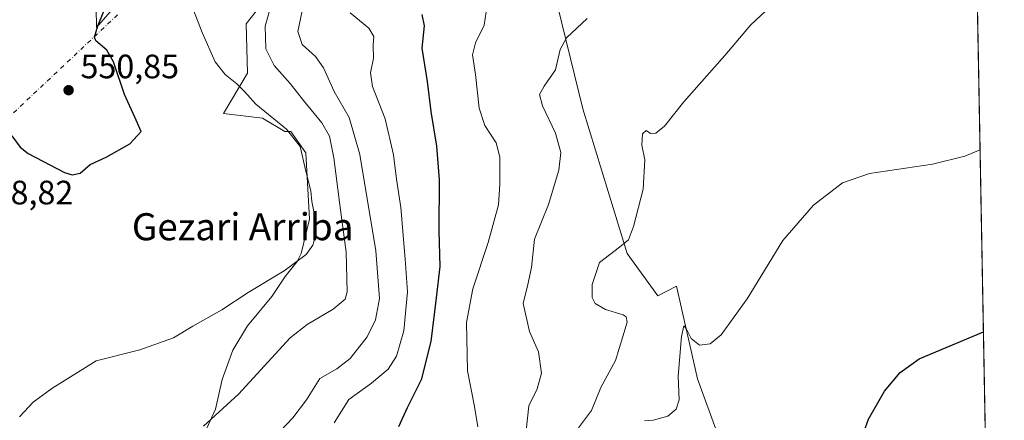
# Model space of a CAD drawing. Units: metres. Extents: x 624795 to 628257, y 4713360 to 4715736.
# Drawn here: x 627966 to 628257, y 4713730 to 4713849 of the extents above; entities that cross this region are included whole.
import ezdxf
from ezdxf.enums import TextEntityAlignment as Align

# ---------------------------------------------------------------- set-up
doc = ezdxf.new("R2010")
doc.units = ezdxf.units.M
doc.header["$MEASUREMENT"] = 0
doc.linetypes.add('DGN Style 4', pattern=[2.6384748266838614, 1.318413404963828, -0.6592067024819142, 0.001648016756204785, -0.6592067024819142])
for name, color, linetype, lineweight in [('Camino eje virtual', 6, 'DGN Style 4', 0), ('Comarca CxS', 21, 'Continuous', 0), ('Comunidad Autónoma CxS', 142, 'Continuous', 0), ('Cultivos herbáceos CxS', 92, 'Continuous', 0), ('Curva de nivel maestra', 30, 'Continuous', 30), ('Curva de nivel normal', 30, 'Continuous', 0), ('Matorral CxS', 135, 'Continuous', 0), ('Municipio CxS', 4, 'Continuous', 0), ('Núcleo urbano CxS', 7, 'Continuous', 0), ('Provincia CxS', 1, 'Continuous', 0), ('Punto de cota en terreno', 7, 'Continuous', 0), ('Rótulo de punto de cota en terreno', 7, 'Continuous', 0), ('Texto cartográfico', 7, 'Continuous', 0)]:
    doc.layers.add(name, color=color, linetype=linetype, lineweight=lineweight)
doc.styles.add('Style-Arial', font='txt')

# ---------------------------------------------------------------- blocks, each defined once
blk = doc.blocks.new('*U14')
at = {"layer": 'Matorral CxS', "color": 135, "linetype": 'Continuous', "lineweight": 0}
for points in [[(628124.9678999997, 4713853.160900001, 516.7363999999943), (628132.5085000005, 4713822.601399999, 513.7263999999996), (628145.6054999996, 4713779.738800001, 509.6098999999958), (628154.6392999999, 4713767.188300001, 507.5265000000073), (628160.2259000001, 4713770.0975, 506.9331999999995), (628166.4193000002, 4713742.6567, 504.4637999999978), (628178.3799000002, 4713709.639900001, 501.9805999999954)], [(628018.6052000001, 4713722.1918, 539.7915000000066), (628023.7646000005, 4713733.701199999, 541.0191000000051), (628025.7489999998, 4713742.432499999, 542.2238999999972), (628028.9239999996, 4713751.163799999, 543.2679999999964), (628033.2895999998, 4713758.307499999, 544.0675000000047), (628040.4334000006, 4713767.038799999, 544.6849999999977), (628044.4020999996, 4713772.991900001, 545.2284000000072), (628047.9740000004, 4713777.357600001, 545.5408000000025), (628049.1645999998, 4713779.738800001, 545.7070999999996), (628051.6157000001, 4713789.899700001, 546.0825000000041), (628050.5339000003, 4713809.583500001, 545.4339000000036), (628046.0969000002, 4713815.863299999, 545.1726999999955), (628044.3268999998, 4713815.863299999, 545.7222000000038), (628037.6911000004, 4713819.8463, 545.8763000000035), (628026.1882999997, 4713821.1743, 547.1941999999982), (628033.2675000001, 4713833.124100001, 544.3894), (628032.8246999999, 4713847.7301, 542.7250000000058), (628050.5214999998, 4713870.3029, 537.8993999999948)], [(628024.4042999997, 4713887.8281, 544.7874000000012), (627988.5676999995, 4713846.6669, 551.3132000000041), (627988.1261, 4713876.320900001, 554.1444000000047)]]:
    blk.add_polyline3d(points, dxfattribs=at)
blk = doc.blocks.new('5PATER')
at = {"layer": 'Núcleo urbano CxS', "linetype": 'Continuous', "lineweight": 0}
h = blk.add_hatch(color=51, dxfattribs=at)
edge = h.paths.add_edge_path()
edge.add_ellipse((0, 0), major_axis=(-0.1095731443231308, -0.1110710700762829), ratio=0.9994222409660322, start_angle=0, end_angle=360)

msp = doc.modelspace()

# ---------------------------------------------------------------- linework, layer by layer
at = {"layer": 'Camino eje virtual', "color": 6, "linetype": 'DGN Style 4', "lineweight": 0, "extrusion": (-0.005505360157354866, -0.005194720100365236, 0.9999713525359698), "elevation": -27395.1184279631, "flags": 128}
msp.add_lwpolyline([(627988.3395402805, 4713771.756397719), (627930.0508840125, 4713716.758255649)], dxfattribs=at)
at = {"layer": 'Comarca CxS', "color": 21, "linetype": 'Continuous', "lineweight": 0, "flags": 128}
msp.add_lwpolyline([(625155.9117128162, 4713366.135979036), (624836.8100009387, 4713360.319982849), (624813.0215584487, 4714685.387208855), (624795.280000939, 4715673.629982825), (627071.1189772183, 4715715.143566903), (628214.5000009647, 4715735.999982825), (628217.7786489157, 4715558.249163766), (628220.2732799596, 4715423.003563092), (628257.1700009644, 4713422.659982849)], close=True, dxfattribs=at)
at = {"layer": 'Comunidad Autónoma CxS', "color": 142, "linetype": 'Continuous', "lineweight": 0, "flags": 128}
msp.add_lwpolyline([(625155.9117128162, 4713366.135979036), (624836.8100009387, 4713360.319982849), (624813.0215584487, 4714685.387208855), (624795.280000939, 4715673.629982825), (627071.1189772183, 4715715.143566903), (628214.5000009647, 4715735.999982825), (628217.7786489157, 4715558.249163766), (628220.2732799596, 4715423.003563092), (628257.1700009644, 4713422.659982849)], close=True, dxfattribs=at)
at = {"layer": 'Cultivos herbáceos CxS', "color": 92, "linetype": 'Continuous', "lineweight": 0, "extrusion": (0.00136342837237818, -0.07391809739774093, 0.9972633834349739), "elevation": -347076.4445246493, "flags": 128}
msp.add_lwpolyline([(715075.1969601455, 4688722.446617652), (715075.1969601456, 4688480.813478824)], dxfattribs=at)
at = {"layer": 'Cultivos herbáceos CxS', "color": 92, "linetype": 'Continuous', "lineweight": 0}
for points in [[(628247.6528000003, 4713938.6292, 513.7654999999941), (628256.6733999997, 4713449.580700001, 485.1380000000063)], [(627988.1261, 4713876.320900001, 554.1444000000047), (627988.5676999995, 4713846.6669, 551.3132000000041), (628024.4042999997, 4713887.8281, 544.7874000000012)], [(628024.4042999997, 4713887.8281, 544.7874000000012), (627988.5676999995, 4713846.6669, 551.3132000000041), (627988.1261, 4713876.320900001, 554.1444000000047)], [(628050.5214999998, 4713870.3029, 537.8993999999948), (628032.8246999999, 4713847.7301, 542.7250000000058), (628033.2675000001, 4713833.124100001, 544.3894), (628026.1882999997, 4713821.1743, 547.1941999999982), (628037.6911000004, 4713819.8463, 545.8763000000035), (628044.3268999998, 4713815.863299999, 545.7222000000038), (628046.0969000002, 4713815.863299999, 545.1726999999955), (628050.5339000003, 4713809.583500001, 545.4339000000036), (628051.6157000001, 4713789.899700001, 546.0825000000041), (628049.1645999998, 4713779.738800001, 545.7070999999996), (628047.9740000004, 4713777.357600001, 545.5408000000025), (628044.4020999996, 4713772.991900001, 545.2284000000072), (628040.4334000006, 4713767.038799999, 544.6849999999977), (628033.2895999998, 4713758.307499999, 544.0675000000047), (628028.9239999996, 4713751.163799999, 543.2679999999964), (628025.7489999998, 4713742.432499999, 542.2238999999972), (628023.7646000005, 4713733.701199999, 541.0191000000051), (628018.6052000001, 4713722.1918, 539.7915000000066)], [(628018.6052000001, 4713722.1918, 539.7915000000066), (628023.7646000005, 4713733.701199999, 541.0191000000051), (628025.7489999998, 4713742.432499999, 542.2238999999972), (628028.9239999996, 4713751.163799999, 543.2679999999964), (628033.2895999998, 4713758.307499999, 544.0675000000047), (628040.4334000006, 4713767.038799999, 544.6849999999977), (628044.4020999996, 4713772.991900001, 545.2284000000072), (628047.9740000004, 4713777.357600001, 545.5408000000025), (628049.1645999998, 4713779.738800001, 545.7070999999996), (628051.6157000001, 4713789.899700001, 546.0825000000041), (628050.5339000003, 4713809.583500001, 545.4339000000036), (628046.0969000002, 4713815.863299999, 545.1726999999955), (628044.3268999998, 4713815.863299999, 545.7222000000038), (628037.6911000004, 4713819.8463, 545.8763000000035), (628026.1882999997, 4713821.1743, 547.1941999999982), (628033.2675000001, 4713833.124100001, 544.3894), (628032.8246999999, 4713847.7301, 542.7250000000058), (628050.5214999998, 4713870.3029, 537.8993999999948)], [(628178.3799000002, 4713709.639900001, 501.9805999999954), (628166.4193000002, 4713742.6567, 504.4637999999978), (628160.2259000001, 4713770.0975, 506.9331999999995), (628154.6392999999, 4713767.188300001, 507.5265000000073), (628145.6054999996, 4713779.738800001, 509.6098999999958), (628132.5085000005, 4713822.601399999, 513.7263999999996), (628124.9678999997, 4713853.160900001, 516.7363999999943)], [(628124.9678999997, 4713853.160900001, 516.7363999999943), (628132.5085000005, 4713822.601399999, 513.7263999999996), (628145.6054999996, 4713779.738800001, 509.6098999999958), (628154.6392999999, 4713767.188300001, 507.5265000000073), (628160.2259000001, 4713770.0975, 506.9331999999995), (628166.4193000002, 4713742.6567, 504.4637999999978), (628178.3799000002, 4713709.639900001, 501.9805999999954)]]:
    msp.add_polyline3d(points, dxfattribs=at)
at = {"layer": 'Curva de nivel maestra', "color": 30, "linetype": 'Continuous', "lineweight": 30, "flags": 128}
for points, elevation in [([(627963.5800000001, 4713814.5601), (627965.9600000001, 4713811.2301), (627968.4000000004, 4713809.380100001), (627979.0999999996, 4713803.7401), (627981.3799999999, 4713803.030099999), (627983.7699999996, 4713803.530099999), (627986.7199999997, 4713806.120100001), (627991.4400000004, 4713808.3301), (627998.4100000003, 4713812.2501), (628001.8099999997, 4713815.880100001), (627999.8899999997, 4713820.090100001), (627996.9000000004, 4713826.860099999), (627993.6200000001, 4713836.4801), (627991.6100000005, 4713839.920100001), (627988.3899999997, 4713842.7501), (627988, 4713843.8201), (627988.9800000006, 4713847.170100001), (627993.2000000002, 4713857.5701)], 550), ([(628084.8300000001, 4713850.5601), (628085.5199999996, 4713847.1501), (628084.8499999996, 4713840.5801), (628086.4100000003, 4713830.7301), (628087.4600000001, 4713821.780099999), (628089.2000000002, 4713811.520099999), (628089.9400000004, 4713801.590100001), (628089.8399999999, 4713786.460100001), (628090.1900000004, 4713775.950099999), (628089.1200000001, 4713766.6601), (628087.54, 4713753.6801), (628084.5999999996, 4713742.3301), (628080.4600000001, 4713734.100099999), (628077.9400000004, 4713728.440099999)], 525), ([(628214.4299999997, 4713723.5801), (628216.9900000002, 4713730.710100001), (628221.6799999997, 4713739.0601), (628226.3899999997, 4713744.5801), (628231.9800000006, 4713748.550100001), (628251.0113000004, 4713756.5537)], 500)]:
    msp.add_lwpolyline(points, dxfattribs=dict(at, elevation=elevation))
at = {"layer": 'Curva de nivel normal', "color": 30, "linetype": 'Continuous', "lineweight": 0, "flags": 128}
for points, elevation in [([(627965.7699999996, 4713731.440099999), (627969.8499999996, 4713735.770099999), (627975.3499999996, 4713739.770099999), (627988.4500000002, 4713747.970100001), (628001.4500000002, 4713751.210100001), (628011.3600000005, 4713754.780099999), (628017.0800000001, 4713758.220100001), (628025.6900000004, 4713763.100099999), (628033.4500000002, 4713768.210100001), (628044.1299999999, 4713774.640100001), (628050.5899999999, 4713779.5001), (628052.6200000001, 4713782.2301), (628053.5, 4713785.190099999), (628053.1699999999, 4713790.6801), (628052.25, 4713795.120100001), (628051.9900000002, 4713798.350099999), (628050.4800000006, 4713804.1801), (628048.7999999998, 4713811.420100001), (628044.7599999999, 4713816.600099999), (628035.6799999997, 4713823.960100001), (628032.3399999999, 4713827.6801), (628030.1200000001, 4713830.020099999), (628026.6900000004, 4713832.7501), (628023.7400000002, 4713836.4801), (628019.8399999999, 4713845.1501), (628013.9800000006, 4713860.2601)], 545), ([(628020.2400000002, 4713728.670100001), (628030.6100000005, 4713738.1601), (628045.9100000003, 4713754.840100001), (628050.8899999997, 4713758.7501), (628058.5999999996, 4713763.2401), (628062.1399999997, 4713766.2301), (628062.7800000003, 4713768.4301), (628062.5, 4713780.140100001), (628060.54, 4713794.1801), (628058.79, 4713808.100099999), (628057.5099999999, 4713814.4801), (628055.2699999996, 4713818.4801), (628049.7999999998, 4713825.0601), (628045.8600000005, 4713830.0701), (628041.1399999997, 4713835.420100001), (628038.6799999997, 4713840.3201), (628038.4400000004, 4713847.020099999), (628040.3700000001, 4713853.6601)], 540), ([(628039.3499999996, 4713723.440099999), (628046.6399999997, 4713731.100099999), (628050.7199999997, 4713736.440099999), (628054.6699999999, 4713742.720100001), (628059.6900000004, 4713745.590100001), (628063.6600000003, 4713748.720100001), (628068.6399999997, 4713755.100099999), (628071.1600000003, 4713760.120100001), (628072.2999999998, 4713766.4901), (628071.2699999996, 4713780.590100001), (628066.4699999997, 4713809.110099999), (628063.3499999996, 4713819.9901), (628058.9299999997, 4713827.7401), (628055.7400000002, 4713834.770099999), (628053.3399999999, 4713838.090100001), (628049.3899999997, 4713841.670100001), (628048.1500000004, 4713845.440099999), (628049.79, 4713853.460100001)], 535), ([(628101.3899999997, 4713728.440099999), (628100.4199999999, 4713734.440099999), (628098.3200000003, 4713745.0101), (628098.0800000001, 4713759.380100001), (628099.9199999999, 4713769.3301), (628104.4500000002, 4713783.050100001), (628107.5599999997, 4713794.1501), (628107.8899999997, 4713800.2601), (628107.9400000004, 4713808.3101), (628106.8700000001, 4713812.5101), (628103.5099999999, 4713817.6501), (628101.7800000003, 4713822.7601), (628100.7599999999, 4713832.7501), (628099.8700000001, 4713838.5601), (628100.6900000004, 4713842.1801), (628103.29, 4713847.390100001), (628104.2100000001, 4713853.3301)], 520), ([(628058.8600000005, 4713729.6601), (628063.2800000003, 4713736.5701), (628069.9199999999, 4713741.360099999), (628074.8399999999, 4713745.520099999), (628077.3499999996, 4713749.3301), (628079.4699999997, 4713756.9101), (628080.5800000001, 4713768.4301), (628079.8600000005, 4713778.090100001), (628078.6600000003, 4713793.4301), (628077.3799999999, 4713801.8201), (628076.4800000006, 4713809.0101), (628074, 4713819.6501), (628070.25, 4713829.2301), (628069.6699999999, 4713833.2301), (628070.5700000003, 4713837.590100001), (628070.4600000001, 4713841.4801), (628070.6299999999, 4713843.9901), (628069.1100000005, 4713846.470100001), (628063.6299999999, 4713851.040100001)], 530), ([(628131.1699999999, 4713728.190099999), (628135.0599999997, 4713733.2601), (628137.7800000003, 4713740.0701), (628142.1799999997, 4713748.120100001), (628144.2999999998, 4713755.190099999), (628145.5700000003, 4713759.440099999), (628145.29, 4713761.050100001), (628144.3799999999, 4713761.6501), (628139.1600000003, 4713763.1601), (628136.0800000001, 4713764.950099999), (628135.2000000002, 4713766.7501), (628135.25, 4713770.540100001), (628137.3600000005, 4713777.1501), (628143.3499999996, 4713781.670100001), (628146.0199999996, 4713783.8201), (628147.5, 4713787.7601), (628150.3099999997, 4713798.860099999), (628150.7999999998, 4713807.4901), (628149.9199999999, 4713811.860099999), (628150.1100000005, 4713815.2301), (628151.2199999997, 4713816.170100001), (628152.4800000006, 4713815.3201), (628154.0599999997, 4713815.420100001), (628156.6799999997, 4713817.4801), (628162.3600000005, 4713824.710100001), (628174.4400000004, 4713838.360099999), (628182.0599999997, 4713847.4001), (628186.5899999999, 4713851.600099999)], 510), ([(628115.7000000002, 4713727.360099999), (628116.4500000002, 4713734.620100001), (628119, 4713739.690099999), (628120.2400000002, 4713744.3101), (628119.3399999999, 4713750.610099999), (628116.7000000002, 4713756.640100001), (628114.8499999996, 4713764.9301), (628116.2100000001, 4713770.620100001), (628117.29, 4713775.640100001), (628118.2199999997, 4713783.9801), (628122.29, 4713794.2501), (628125.3399999999, 4713804.420100001), (628125.9199999999, 4713809.6801), (628124.3600000005, 4713815.350099999), (628120.5, 4713823.4801), (628119.6399999997, 4713826.800100001), (628121.04, 4713829.3201), (628124.3899999997, 4713834.1601), (628125.7400000002, 4713840.130100001), (628127.6600000003, 4713843.610099999), (628133.7699999996, 4713849.290100001)], 515), ([(628150.6900000004, 4713730.220100001), (628153.29, 4713730.390100001), (628157.6299999999, 4713731.640100001), (628160.1299999999, 4713733.720100001), (628160.9400000004, 4713736.440099999), (628160.6699999999, 4713743.440099999), (628161.6200000001, 4713755.2301), (628162.4000000004, 4713758.340100001), (628163.0499999998, 4713757.610099999), (628164.5599999997, 4713754.640100001), (628166.9699999997, 4713752.620100001), (628170.1600000003, 4713753.050100001), (628173.4400000004, 4713755.7301), (628181.0700000003, 4713766.380100001), (628191.6299999999, 4713783.640100001), (628200.7300000006, 4713794.0701), (628209.3200000003, 4713800.720100001), (628217.3099999997, 4713803.4101), (628235.8899999997, 4713806.2401), (628245.4800000006, 4713808.600099999), (628250.0171999997, 4713810.446000001)], 505)]:
    msp.add_lwpolyline(points, dxfattribs=dict(at, elevation=elevation))
at = {"layer": 'Matorral CxS', "color": 135, "linetype": 'Continuous', "lineweight": 0}
for points in [[(628024.4042999997, 4713887.8281, 544.7874000000012), (627988.5676999995, 4713846.6669, 551.3132000000041), (627988.1261, 4713876.320900001, 554.1444000000047)], [(628018.6052000001, 4713722.1918, 539.7915000000066), (628023.7646000005, 4713733.701199999, 541.0191000000051), (628025.7489999998, 4713742.432499999, 542.2238999999972), (628028.9239999996, 4713751.163799999, 543.2679999999964), (628033.2895999998, 4713758.307499999, 544.0675000000047), (628040.4334000006, 4713767.038799999, 544.6849999999977), (628044.4020999996, 4713772.991900001, 545.2284000000072), (628047.9740000004, 4713777.357600001, 545.5408000000025), (628049.1645999998, 4713779.738800001, 545.7070999999996), (628051.6157000001, 4713789.899700001, 546.0825000000041), (628050.5339000003, 4713809.583500001, 545.4339000000036), (628046.0969000002, 4713815.863299999, 545.1726999999955), (628044.3268999998, 4713815.863299999, 545.7222000000038), (628037.6911000004, 4713819.8463, 545.8763000000035), (628026.1882999997, 4713821.1743, 547.1941999999982), (628033.2675000001, 4713833.124100001, 544.3894), (628032.8246999999, 4713847.7301, 542.7250000000058), (628050.5214999998, 4713870.3029, 537.8993999999948)], [(628124.9678999997, 4713853.160900001, 516.7363999999943), (628132.5085000005, 4713822.601399999, 513.7263999999996), (628145.6054999996, 4713779.738800001, 509.6098999999958), (628154.6392999999, 4713767.188300001, 507.5265000000073), (628160.2259000001, 4713770.0975, 506.9331999999995), (628166.4193000002, 4713742.6567, 504.4637999999978), (628178.3799000002, 4713709.639900001, 501.9805999999954)]]:
    msp.add_polyline3d(points, dxfattribs=at)
at = {"layer": 'Municipio CxS', "color": 4, "linetype": 'Continuous', "lineweight": 0, "flags": 128}
msp.add_lwpolyline([(628220.2732799596, 4715423.003563092), (628257.1700009644, 4713422.659982849), (625155.9117128162, 4713366.135979036)], dxfattribs=at)
at = {"layer": 'Provincia CxS', "color": 1, "linetype": 'Continuous', "lineweight": 0, "flags": 128}
msp.add_lwpolyline([(625155.9117128162, 4713366.135979036), (624836.8100009387, 4713360.319982849), (624813.0215584487, 4714685.387208855), (624795.280000939, 4715673.629982825), (627071.1189772183, 4715715.143566903), (628214.5000009647, 4715735.999982825), (628217.7786489157, 4715558.249163766), (628220.2732799596, 4715423.003563092), (628257.1700009644, 4713422.659982849)], close=True, dxfattribs=at)

# ---------------------------------------------------------------- block references
at = {"layer": 'Matorral CxS', "color": 135, "linetype": 'Continuous', "lineweight": 0}
msp.add_blockref('*U14', (0, 0), dxfattribs=at)
at = {"layer": 'Punto de cota en terreno', "color": 7, "linetype": 'Continuous', "lineweight": 0, "xscale": 10, "yscale": 10, "zscale": 10}
msp.add_blockref('5PATER', (627980.3300000001, 4713828.109999999, 550.8500000000058), dxfattribs=at)

# ---------------------------------------------------------------- texts
at = {"layer": 'Rótulo de punto de cota en terreno', "color": 7, "linetype": 'Continuous', "lineweight": 0, "style": 'Style-Arial'}
for s, p in [('550,85', (627983.8578000005, 4713831.637800001)), ('548,82', (627952.5678000003, 4713794.307800001))]:
    msp.add_text(s, height=7.000000000000002, dxfattribs=at).set_placement(p)
at = {"layer": 'Texto cartográfico', "color": 7, "linetype": 'Continuous', "lineweight": 0, "style": 'Style-Arial'}
msp.add_text('Gezari Arriba', height=8, dxfattribs=at).set_placement((628031.8356585363, 4713787.690149999), align=Align.MIDDLE_CENTER)

doc.saveas('drawing.dxf')
